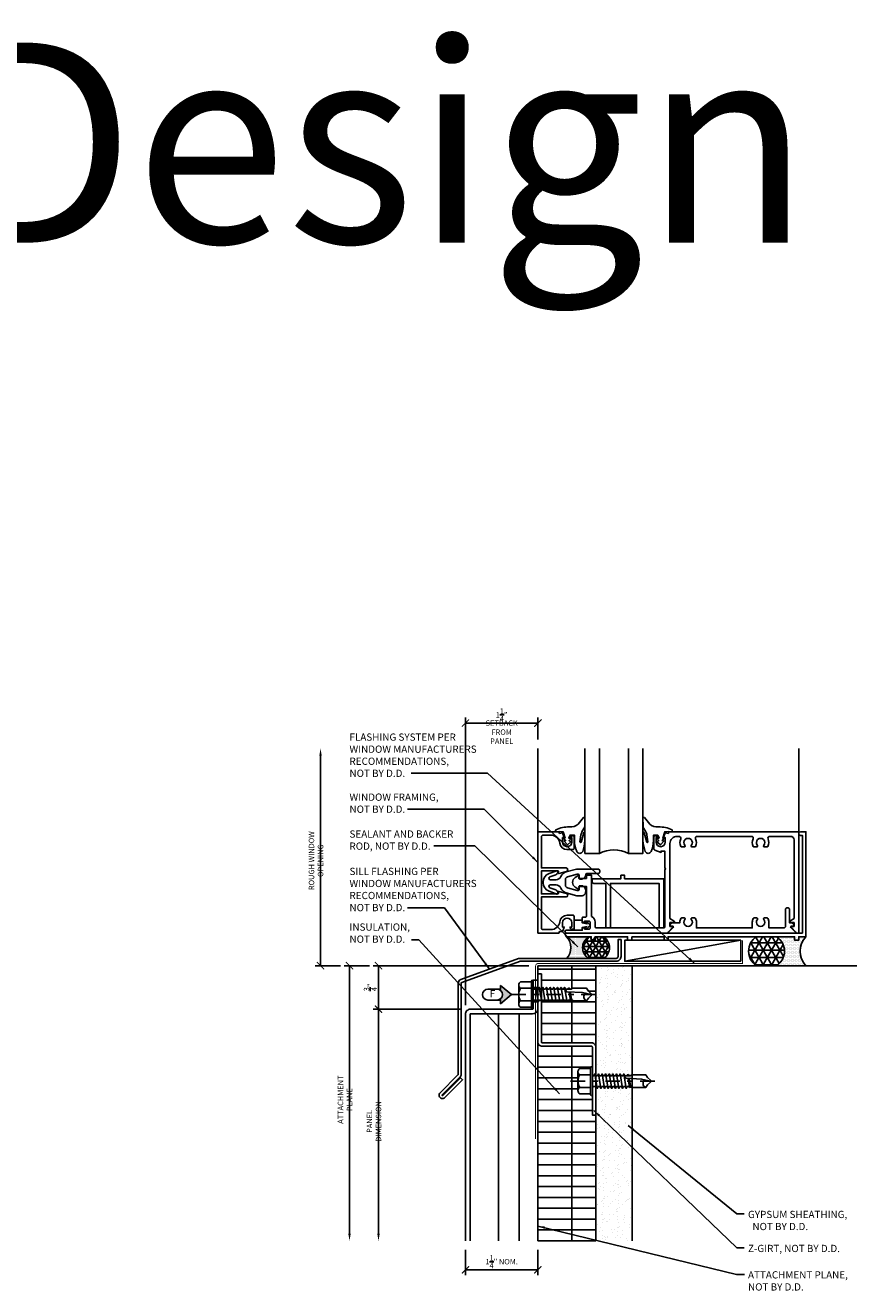
# Model space of a CAD drawing. Units: inches. Extents: x 0 to 212, y -11 to 35.
# Drawn here: x 104 to 118, y 13 to 35 of the extents above; entities that cross this region are included whole.
import ezdxf
from ezdxf.enums import TextEntityAlignment as Align

# ---------------------------------------------------------------- set-up
doc = ezdxf.new("R2010")
doc.units = ezdxf.units.IN
doc.header["$MEASUREMENT"] = 0
doc.linetypes.add('DASHDOT', pattern=[1, 0.5, -0.25, 0, -0.25])
doc.linetypes.add('HIDDEN', pattern=[0.375, 0.25, -0.125])
doc.layers.get('Defpoints').update_dxf_attribs({"color": 111})
for name, color, linetype in [('DIMENSIONS', 1, 'Continuous'), ('NOTES', 2, 'Continuous'), ('PANELS', 130, 'Continuous')]:
    doc.layers.add(name, color=color, linetype=linetype)
doc.styles.add('ROMANS', font='romans.shx', dxfattribs={"width": 0.875})
doc.styles.add('tahoma', font='tahoma.ttf')
doc.dimstyles.new('DD_FULL$0', dxfattribs={"dimtxt": 0.09375, "dimasz": 0.125, "dimexe": 0.09375, "dimexo": 0.15625, "dimgap": 0.03125, "dimtad": 1, "dimdec": 6, "dimzin": 3, "dimdsep": 46, "dimlunit": 5, "dimtxsty": 'ROMANS', "dimblk": 'ARCHTICK', "dimcen": 0.125, "dimclrd": 256, "dimclre": 256, "dimclrt": 2, "dimazin": 0, "dimtfac": 1, "dimtdec": 6, "dimtmove": 0, "dimatfit": 3, "dimfxl": 1, "dimtolj": 1, "dimtzin": 0, "dimlwe": -1, "dimarcsym": 0})
doc.dimstyles.new('DD_Leader Line', dxfattribs={"dimtxt": 0.09375, "dimasz": 0.125, "dimexe": 0.0625, "dimexo": 0.125, "dimgap": 0.03125, "dimtad": 1, "dimdec": 6, "dimzin": 3, "dimdsep": 46, "dimlunit": 5, "dimtxsty": 'ROMANS', "dimblk": 'NONE', "dimcen": 0.09375, "dimclrd": 9, "dimclre": 9, "dimazin": 0, "dimtfac": 1, "dimtdec": 6, "dimtofl": 0, "dimtmove": 0, "dimatfit": 3, "dimfxl": 1, "dimtolj": 1, "dimtzin": 0, "dimlwe": -1, "dimarcsym": 0})

# ---------------------------------------------------------------- blocks, each defined once
blk = doc.blocks.new('_None')
blk = doc.blocks.new('SEALANT')
h = blk.add_hatch()
h.set_pattern_fill('DOTS', color=256, scale=0.75, style=0)
h.set_pattern_definition([(0, (-13.059314, -6.284275), (0.0234375, 0.046875), [0, -0.046875])])
h.paths.add_polyline_path([(1.015, 1), (0, 1, -0.410728), (0, 0), (1.015, 0, -0.547329)])
h = blk.add_hatch()
h.set_pattern_fill('NET3', color=256, scale=2, style=0)
h.set_pattern_definition([(0, (-12.9938, -6.28427), (0, 0.25), []), (60, (-12.9938, -6.28427), (-0.2165064, 0.125), []), (120, (-12.9938, -6.28427), (-0.2165064, -0.125), [])])
h.paths.add_polyline_path([(1.707, 1), (1.015, 1, 0.547329), (1.015, 0), (1.707, 0, 0.547329)])
for centre, radius, start, end in [((-0.506, 0.5), 0.711, 315.3413, 44.6587), ((1.335, 0.5), 0.594, 122.6136, 237.3864), ((1.387, 0.5), 0.594, 302.6136, 57.3864)]:
    blk.add_arc(centre, radius, start, end)
blk = doc.blocks.new('_ArchTick')
at = {"color": 0, "linetype": 'ByBlock', "const_width": 0.15}
blk.add_lwpolyline([(-0.5, -0.5), (0.5, 0.5)], dxfattribs=at)
blk = doc.blocks.new('*D224')
at = {"layer": 'Defpoints', "color": 0, "transparency": 16777216}
for p in [(111.417, 13.75), (112.667, 13.75), (111.417, 13.25)]:
    blk.add_point(p, dxfattribs=at)
at = {"layer": 'DIMENSIONS', "transparency": 16777216}
for p, q in [((111.417, 13.594), (111.417, 13.156)), ((112.667, 13.594), (112.667, 13.156))]:
    blk.add_line(p, q, dxfattribs=at)
at = {"layer": 'DIMENSIONS', "lineweight": -2, "transparency": 16777216}
blk.add_line((112.667, 13.25), (111.417, 13.25), dxfattribs=at)
at = {"layer": 'DIMENSIONS', "lineweight": -2, "transparency": 16777216, "xscale": 0.125, "yscale": 0.125, "zscale": 0.125, "rotation": 180}
blk.add_blockref('_ArchTick', (111.417, 13.25), dxfattribs=at)
at = {"layer": 'DIMENSIONS', "lineweight": -2, "transparency": 16777216, "xscale": 0.125, "yscale": 0.125, "zscale": 0.125}
blk.add_blockref('_ArchTick', (112.667, 13.25), dxfattribs=at)
at = {"layer": 'DIMENSIONS', "color": 2, "transparency": 16777216, "insert": (112.042, 13.391), "char_height": 0.09375, "attachment_point": 5, "style": 'ROMANS'}
blk.add_mtext('\\A1;1\\S1/4;" NOM.', dxfattribs=at)
blk = doc.blocks.new('*D225')
at = {"layer": 'Defpoints', "color": 0, "transparency": 16777216}
for p in [(111.507, 17.75), (109.917, 13.75), (111.417, 13.75)]:
    blk.add_point(p, dxfattribs=at)
at = {"layer": 'DIMENSIONS', "transparency": 16777216}
blk.add_line((111.35, 17.75), (109.823, 17.75), dxfattribs=at)
at = {"layer": 'DIMENSIONS', "lineweight": -2, "transparency": 16777216}
blk.add_line((109.917, 17.75), (109.917, 13.875), dxfattribs=at)
at = {"layer": 'DIMENSIONS', "transparency": 16777216}
blk.add_solid([(109.896, 13.875), (109.938, 13.875), (109.917, 13.75)], dxfattribs=at)
at = {"layer": 'DIMENSIONS', "lineweight": -2, "transparency": 16777216, "xscale": 0.125, "yscale": 0.125, "zscale": 0.125, "rotation": 90}
blk.add_blockref('_ArchTick', (109.917, 17.75), dxfattribs=at)
at = {"layer": 'DIMENSIONS', "color": 2, "transparency": 16777216, "insert": (109.839, 15.812), "char_height": 0.09375, "attachment_point": 5, "rotation": 90, "style": 'ROMANS'}
blk.add_mtext('\\A1;PANEL DIMENSION', dxfattribs=at)
blk = doc.blocks.new('*D226')
at = {"layer": 'Defpoints', "color": 0, "transparency": 16777216}
for p in [(109.917, 18.5), (109.417, 13.75), (111.417, 13.75)]:
    blk.add_point(p, dxfattribs=at)
at = {"layer": 'DIMENSIONS', "transparency": 16777216}
blk.add_line((109.76, 18.5), (109.323, 18.5), dxfattribs=at)
at = {"layer": 'DIMENSIONS', "lineweight": -2, "transparency": 16777216}
blk.add_line((109.417, 18.5), (109.417, 13.875), dxfattribs=at)
at = {"layer": 'DIMENSIONS', "transparency": 16777216}
blk.add_solid([(109.396, 13.875), (109.438, 13.875), (109.417, 13.75)], dxfattribs=at)
at = {"layer": 'DIMENSIONS', "lineweight": -2, "transparency": 16777216, "xscale": 0.125, "yscale": 0.125, "zscale": 0.125, "rotation": 90}
blk.add_blockref('_ArchTick', (109.417, 18.5), dxfattribs=at)
at = {"layer": 'DIMENSIONS', "color": 2, "transparency": 16777216, "insert": (109.339, 16.187), "char_height": 0.09375, "attachment_point": 5, "rotation": 90, "style": 'ROMANS'}
blk.add_mtext('\\A1;ATTACHMENT PLANE', dxfattribs=at)
blk = doc.blocks.new('*D227')
at = {"layer": 'Defpoints', "color": 0, "transparency": 16777216}
for p in [(109.917, 18.5), (112.667, 18.5), (111.507, 17.75)]:
    blk.add_point(p, dxfattribs=at)
at = {"layer": 'DIMENSIONS', "transparency": 16777216}
for p, q in [((112.51, 18.5), (109.823, 18.5)), ((111.35, 17.75), (109.823, 17.75))]:
    blk.add_line(p, q, dxfattribs=at)
at = {"layer": 'DIMENSIONS', "lineweight": -2, "transparency": 16777216}
blk.add_line((109.917, 17.75), (109.917, 18.5), dxfattribs=at)
at = {"layer": 'DIMENSIONS', "lineweight": -2, "transparency": 16777216, "xscale": 0.125, "yscale": 0.125, "zscale": 0.125}
for p, rotation in [((109.917, 18.5), 90), ((109.917, 17.75), 270)]:
    blk.add_blockref('_ArchTick', p, dxfattribs=dict(at, rotation=rotation))
at = {"layer": 'DIMENSIONS', "color": 2, "transparency": 16777216, "insert": (109.776, 18.125), "char_height": 0.09375, "attachment_point": 5, "rotation": 90, "style": 'ROMANS'}
blk.add_mtext('\\A1;{\\H1x;\\S3/4;}"', dxfattribs=at)
blk = doc.blocks.new('*D228')
at = {"layer": 'Defpoints', "color": 0, "transparency": 16777216}
for p in [(108.917, 22.25), (112.667, 22.25), (109.417, 18.5)]:
    blk.add_point(p, dxfattribs=at)
at = {"layer": 'DIMENSIONS', "lineweight": -2, "transparency": 16777216}
blk.add_line((108.917, 18.5), (108.917, 22.125), dxfattribs=at)
at = {"layer": 'DIMENSIONS', "transparency": 16777216}
blk.add_line((109.26, 18.5), (108.823, 18.5), dxfattribs=at)
blk.add_solid([(108.896, 22.125), (108.938, 22.125), (108.917, 22.25)], dxfattribs=at)
at = {"layer": 'DIMENSIONS', "lineweight": -2, "transparency": 16777216, "xscale": 0.125, "yscale": 0.125, "zscale": 0.125, "rotation": 270}
blk.add_blockref('_ArchTick', (108.917, 18.5), dxfattribs=at)
at = {"layer": 'DIMENSIONS', "color": 2, "transparency": 16777216, "insert": (108.839, 20.312), "char_height": 0.09375, "attachment_point": 5, "rotation": 90, "style": 'ROMANS'}
blk.add_mtext('\\A1;ROUGH WINDOW OPENING', dxfattribs=at)
blk = doc.blocks.new('*D229')
at = {"layer": 'Defpoints', "color": 0, "transparency": 16777216}
for p in [(112.667, 22.688), (112.667, 22.25), (111.417, 17.66)]:
    blk.add_point(p, dxfattribs=at)
at = {"layer": 'DIMENSIONS', "transparency": 16777216}
for p, q in [((111.417, 17.816), (111.417, 22.781)), ((112.667, 22.406), (112.667, 22.781))]:
    blk.add_line(p, q, dxfattribs=at)
at = {"layer": 'DIMENSIONS', "lineweight": -2, "transparency": 16777216}
blk.add_line((111.417, 22.688), (112.667, 22.688), dxfattribs=at)
at = {"layer": 'DIMENSIONS', "lineweight": -2, "transparency": 16777216, "xscale": 0.125, "yscale": 0.125, "zscale": 0.125, "rotation": 180}
blk.add_blockref('_ArchTick', (111.417, 22.688), dxfattribs=at)
at = {"layer": 'DIMENSIONS', "lineweight": -2, "transparency": 16777216, "xscale": 0.125, "yscale": 0.125, "zscale": 0.125}
blk.add_blockref('_ArchTick', (112.667, 22.688), dxfattribs=at)
at = {"layer": 'DIMENSIONS', "color": 2, "transparency": 16777216, "char_height": 0.09375, "attachment_point": 5, "style": 'ROMANS'}
for s, insert in [('\\A1;1{\\H1x;\\S1/4;}"', (112.042, 22.828)), ('\\A1;SETBACK\\PFROM PANEL', (112.042, 22.531))]:
    blk.add_mtext(s, dxfattribs=dict(at, insert=insert))
blk = doc.blocks.new('.25-14 x 1 SCREW')
for p, q in [((-0.031, 0.109), (-0.219, 0.109)), ((0.083, -0.125), (0.042, 0.125)), ((0.146, -0.125), (0.104, 0.125)), ((0.208, -0.125), (0.167, 0.125)), ((0.271, -0.125), (0.229, 0.125)), ((0.333, -0.125), (0.292, 0.125)), ((0.396, -0.125), (0.354, 0.125)), ((0.458, -0.125), (0.417, 0.125)), ((0.521, -0.125), (0.479, 0.125)), ((0.583, -0.125), (0.542, 0.125)), ((0.643, -0.109), (0.617, 0.047)), ((0.635, 0.046), (0.664, -0.105)), ((-0.031, -0.109), (-0.219, -0.109))]:
    blk.add_line(p, q)
at = {"color": 8}
for p, q in [((0.61, 0.094), (0.607, 0.109)), ((0.622, 0.112), (0.625, 0.094))]:
    blk.add_line(p, q, dxfattribs=at)
at = {"color": 8, "linetype": 'DASHDOT', "ltscale": 0.5}
blk.add_line((-0.375, 0), (1.125, 0), dxfattribs=at)
for points in [[(-0.031, 0.219), (-0.219, 0.219, 0.265564), (-0.25, 0.164), (-0.25, -0.164, 0.265564), (-0.219, -0.219), (-0.031, -0.219)], [(0.582, 0.094, 0.973204), (0.581, 0.049), (0.85, 0.035), (1, 0)]]:
    blk.add_lwpolyline(points, format="xyb")
blk.add_lwpolyline([(-0.031, -0.234), (-0.031, 0.234, -1), (0, 0.234), (0, -0.234, -1)], format="xyb", close=True)
for points in [[(0, 0.109), (0.016, 0.094), (0.024, 0.094), (0.042, 0.125), (0.06, 0.094), (0.086, 0.094), (0.104, 0.125), (0.122, 0.094), (0.149, 0.094), (0.167, 0.125), (0.185, 0.094), (0.211, 0.094), (0.229, 0.125), (0.247, 0.094), (0.274, 0.094), (0.292, 0.125), (0.31, 0.094), (0.336, 0.094), (0.354, 0.125), (0.372, 0.094), (0.399, 0.094), (0.417, 0.125), (0.435, 0.094), (0.461, 0.094), (0.479, 0.125), (0.497, 0.094), (0.524, 0.094), (0.542, 0.125), (0.56, 0.094)], [(0.601, -0.094), (0.634, -0.094), (0.643, -0.109), (0.664, -0.105), (0.673, -0.09), (0.684, -0.109), (0.92, -0.109), (0.953, -0.062), (1, -0.016), (1, 0.016), (0.953, 0.062), (0.92, 0.109), (0.678, 0.109), (0.653, 0.094), (0.56, 0.094)], [(0.633, 0.094), (0.622, 0.112), (0.607, 0.109), (0.598, 0.094)], [(0, -0.109), (0.016, -0.094), (0.065, -0.094), (0.083, -0.125), (0.101, -0.094), (0.128, -0.094), (0.146, -0.125), (0.164, -0.094), (0.19, -0.094), (0.208, -0.125), (0.226, -0.094), (0.253, -0.094), (0.271, -0.125), (0.289, -0.094), (0.315, -0.094), (0.333, -0.125), (0.351, -0.094), (0.378, -0.094), (0.396, -0.125), (0.414, -0.094), (0.44, -0.094), (0.458, -0.125), (0.476, -0.094), (0.503, -0.094), (0.521, -0.125), (0.539, -0.094), (0.565, -0.094), (0.583, -0.125), (0.601, -0.094)]]:
    blk.add_lwpolyline(points)
for centre, radius, start, end in [((-0.187, 0.164), 0.0635, 180, 239.4898), ((-0.043, 0), 0.207, 148.1092, 211.8908), ((0.949, -0.039), 0.0762, 126.8198, 248.0865), ((-0.187, -0.164), 0.0635, 120.5102, 180)]:
    blk.add_arc(centre, radius, start, end)
blk = doc.blocks.new('FASTENER_RIGHT_NA')
blk.add_hatch(color=256).paths.add_polyline_path([(-0.1875, 0.15625), (-0.1875, 0.09375), (-0.25, 0.09375, -1), (-0.25, -0.09375), (-0.1875, -0.09375), (-0.1875, -0.15625), (0, 0)])
blk.add_lwpolyline([(0, 0), (-0.1875, 0.15625), (-0.1875, 0.09375), (-0.40625, 0.09375, 1), (-0.40625, -0.09375), (-0.1875, -0.09375), (-0.1875, -0.15625)], format="xyb", close=True)
blk.add_arc((-0.25, 0), 0.09375, 270, 90)
at = {"style": 'tahoma'}
blk.add_text('F', height=0.125, dxfattribs=at).set_placement((-0.328125, 0), align=Align.MIDDLE)

msp = doc.modelspace()

# ---------------------------------------------------------------- hatches: boundary and pattern name
h = msp.add_hatch()
h.set_pattern_fill('GRATE', color=256, scale=6)
h.set_pattern_definition([(0, (-1e-15, 11.5), (4e-17, 0.1875), []), (90, (-1e-15, 11.5), (-0.75, 2e-16), [])])
h.paths.add_polyline_path([(112.6666667, 13.75), (113.6666667, 13.75), (113.6666667, 15.9198483), (113.6068667, 15.9198483), (113.6068667, 16.2727608, -1), (113.5756167, 16.2727608), (113.5756167, 16.2883858), (113.3881167, 16.2883858, -0.2655644371), (113.3568667, 16.3430733), (113.3568667, 16.6711983, -0.2655644371), (113.3881167, 16.7258858), (113.5756167, 16.7258858), (113.5756167, 16.7415108, -1), (113.6068667, 16.7415108), (113.6068667, 17.0944233, 0.4142135624), (113.5912417, 17.1100483), (112.7420917, 17.1100483, -0.4142135624), (112.6666667, 17.1854733)])
h.paths.add_polyline_path([(113.2481065, 17.890625), (113.2504168, 17.8946266), (113.2297133, 17.890625), (113.2206922, 17.90625), (113.1878336, 17.90625), (113.1697914, 17.875), (113.1517492, 17.90625), (113.1253336, 17.90625), (113.1072914, 17.875), (113.0892492, 17.90625), (113.0628336, 17.90625), (113.0447914, 17.875), (113.0267492, 17.90625), (113.0003336, 17.90625), (112.9822914, 17.875), (112.9642492, 17.90625), (112.9378336, 17.90625), (112.9197914, 17.875), (112.9017492, 17.90625), (112.8753336, 17.90625), (112.8572914, 17.875), (112.8392492, 17.90625), (112.8128336, 17.90625), (112.7947914, 17.875), (112.7767492, 17.90625), (112.7503336, 17.90625), (112.7264667, 17.8649113), (112.7264667, 17.1854733, 0.4142135624), (112.7420917, 17.1698483), (113.5912417, 17.1698483, -0.4142135624), (113.6666667, 17.0944233), (113.6666667, 18), (113.5866667, 18), (113.5866667, 17.984375), (113.5397917, 17.9375), (113.5069694, 17.890625)])
h.paths.add_polyline_path([(113.5069694, 18.109375), (113.5397917, 18.0625), (113.6022917, 18), (113.6666667, 18), (113.6666667, 18.5), (112.6666667, 18.5), (112.6666667, 18.3600483), (112.7264667, 18.3600483), (112.7264667, 18.09375), (112.7354998, 18.09375), (112.753542, 18.125), (112.7715841, 18.09375), (112.7979998, 18.09375), (112.816042, 18.125), (112.8340841, 18.09375), (112.8604998, 18.09375), (112.878542, 18.125), (112.8965841, 18.09375), (112.9229998, 18.09375), (112.941042, 18.125), (112.9590841, 18.09375), (112.9854998, 18.09375), (113.003542, 18.125), (113.0215841, 18.09375), (113.0479998, 18.09375), (113.066042, 18.125), (113.0840841, 18.09375), (113.1104998, 18.09375), (113.128542, 18.125), (113.1465841, 18.09375), (113.1845989, 18.09375), (113.2052131, 18.1294547), (113.2085238, 18.1122556), (113.2192081, 18.09375), (113.2398851, 18.09375), (113.2647813, 18.109375)])
h = msp.add_hatch()
h.set_pattern_fill('AR-SAND', color=256, scale=0.1, angle=81.41374999, style=0)
h.set_pattern_definition([(118.91375, (-1e-15, 11.5), (-0.19146332, 0.02253837), [0, -0.152, 0, -0.17, 0, -0.1625]), (88.91375, (-1e-15, 11.5), (-0.2526292, 0.21712824), [0, -0.082, 0, -0.137, 0, -0.0525]), (48.91375, (-0.01836, 11.37838), (0.04593397, 0.30800842), [0, -0.05, 0, -0.18, 0, -0.235]), (38.91375, (-0.01836, 11.37838), (-0.041903, 0.310347), [0, -0.025, 0, -0.118, 0, -0.135])])
h.paths.add_polyline_path([(113.6666667, 16.6010893), (113.6667841, 16.6008858), (113.6931998, 16.6008858), (113.711242, 16.6321358), (113.7292841, 16.6008858), (113.7556998, 16.6008858), (113.773742, 16.6321358), (113.7917841, 16.6008858), (113.8181998, 16.6008858), (113.836242, 16.6321358), (113.8542841, 16.6008858), (113.8806998, 16.6008858), (113.898742, 16.6321358), (113.9167841, 16.6008858), (113.9431998, 16.6008858), (113.961242, 16.6321358), (113.9792841, 16.6008858), (114.0056998, 16.6008858), (114.023742, 16.6321358), (114.0417841, 16.6008858), (114.0681998, 16.6008858), (114.086242, 16.6321358), (114.1042841, 16.6008858), (114.1306998, 16.6008858), (114.148742, 16.6321358), (114.1667841, 16.6008858), (114.2047989, 16.6008858), (114.2254131, 16.6365905), (114.2287238, 16.6193914), (114.2394081, 16.6008858), (114.2600851, 16.6008858), (114.2916667, 16.6207066), (114.2916667, 18.5), (113.6666667, 18.5)])
h.paths.add_polyline_path([(114.2916667, 16.3965531), (114.2868478, 16.4048996), (114.2499133, 16.3977608), (114.2408922, 16.4133858), (114.2080336, 16.4133858), (114.1899914, 16.3821358), (114.1719492, 16.4133858), (114.1455336, 16.4133858), (114.1274914, 16.3821358), (114.1094492, 16.4133858), (114.0830336, 16.4133858), (114.0649914, 16.3821358), (114.0469492, 16.4133858), (114.0205336, 16.4133858), (114.0024914, 16.3821358), (113.9844492, 16.4133858), (113.9580336, 16.4133858), (113.9399914, 16.3821358), (113.9219492, 16.4133858), (113.8955336, 16.4133858), (113.8774914, 16.3821358), (113.8594492, 16.4133858), (113.8330336, 16.4133858), (113.8149914, 16.3821358), (113.7969492, 16.4133858), (113.7705336, 16.4133858), (113.7524914, 16.3821358), (113.7344492, 16.4133858), (113.7080336, 16.4133858), (113.6899914, 16.3821358), (113.6719492, 16.4133858), (113.6666667, 16.4133858), (113.6666667, 15.9198483), (113.6666667, 13.75), (114.2916667, 13.75)])

# ---------------------------------------------------------------- linework, layer by layer
for p, q in [((112.6666667, 20.8125), (112.6666667, 22.25)), ((117.1663868, 20.8125), (117.1663868, 22.25)), ((116.1663868, 18.938), (114.1663868, 18.575)), ((112.6666667, 18.5), (112.6666667, 13.75)), ((112.6666667, 18.5), (118.1663868, 18.5)), ((113.6666667, 18.5), (113.6666667, 13.75)), ((114.2916667, 18.5), (114.2916667, 13.75))]:
    msp.add_line(p, q)
for points in [[(113.4786667, 22.25), (113.4786667, 20.438), (113.7286667, 20.438), (113.7286667, 22.25)], [(114.2286667, 22.25), (114.2286667, 20.438), (114.4786667, 20.438), (114.4786667, 22.25)]]:
    msp.add_lwpolyline(points)
for points in [[(113.1101281, 20.698498), (113.1369446, 20.7033723), (113.1028145, 20.8106069), (113.0418678, 20.8154812), (112.966313, 20.8125), (112.9764035, 20.8435095, -0.1257100272), (113.2083949, 20.8952519, 0.2260837189), (113.3619805, 20.9449697), (113.4527324, 21.0559103, -0.6449762263), (113.4786667, 21.044169), (113.4770869, 20.9149321, -0.1518691569), (113.4607342, 20.8704969), (113.4270344, 20.8105711, 0.0293454672), (113.4096395, 20.7586885), (113.3924092, 20.6368945, 0.6538117076), (113.41265, 20.6299077), (113.4567417, 20.7951567, -1.0182208427), (113.4786667, 20.7930952), (113.4786667, 20.6588496, -0.0644318947), (113.4394579, 20.4702334, -0.6282770418), (113.3368491, 20.4702334, -0.0703560868), (113.2956167, 20.6588496), (113.2956167, 20.7545524), (113.2222699, 20.7545524), (113.2003291, 20.7009351), (113.239335, 20.6960608), (113.2052048, 20.6595036), (113.2368971, 20.6375692), (113.1759505, 20.5839519), (113.1198795, 20.649755), (113.1442582, 20.6595036)], [(114.8472053, 20.698498), (114.8203887, 20.7033723), (114.8545189, 20.8106069), (114.9154655, 20.8154812), (114.9910204, 20.8125), (114.9809298, 20.8435095, 0.1257100272), (114.7489384, 20.8952519, -0.2260837189), (114.5953529, 20.9449697), (114.504601, 21.0559103, 0.6449762263), (114.4786667, 21.044169), (114.4802464, 20.9149321, 0.1518691569), (114.4965992, 20.8704969), (114.530299, 20.8105711, -0.0293454672), (114.5476939, 20.7586885), (114.5649242, 20.6368945, -0.6538117076), (114.5446833, 20.6299077), (114.5005916, 20.7951567, 1.0182208427), (114.4786667, 20.7930952), (114.4786667, 20.6588496, 0.0644318947), (114.5178755, 20.4702334, 0.6282770418), (114.6204842, 20.4702334, 0.0703560868), (114.6617167, 20.6588496), (114.6617167, 20.7545524), (114.7350634, 20.7545524), (114.7570042, 20.7009351), (114.7179984, 20.6960608), (114.7521285, 20.6595036), (114.7204362, 20.6375692), (114.7813829, 20.5839519), (114.8374538, 20.649755), (114.8130751, 20.6595036)], [(113.2906667, 20.524), (113.2906667, 20.742), (113.2416667, 20.742, 0.4142135624), (113.2216667, 20.722), (113.2216667, 20.71), (113.2506667, 20.71), (113.2506667, 20.633, -1), (113.0926667, 20.633), (113.0926667, 20.71), (113.1216667, 20.71), (113.0926667, 20.7925), (113.0396675, 20.7825), (113.0286667, 20.8125), (112.6666667, 20.8125), (112.6666667, 19.0625), (113.0286667, 19.0625), (113.0396675, 19.0925), (113.0926667, 19.0825), (113.1216667, 19.165), (113.0926667, 19.165), (113.0926667, 19.242, -1), (113.2506667, 19.242), (113.2506667, 19.165), (113.2216667, 19.165), (113.2216667, 19.153, 0.4142135624), (113.2416667, 19.133), (113.2906667, 19.133), (113.2906667, 19.351, 0.4142135624), (113.2706667, 19.371), (113.1716667, 19.371, 0.3770804301), (113.043729, 19.2585211, -0.3770804301), (112.8890136, 19.1225), (112.7566667, 19.1225, -0.4142135624), (112.7266667, 19.1525), (112.7266667, 19.6882136), (113.1524903, 19.6882136, 0.8769746979), (113.160255, 19.7471913), (113.0267381, 19.7829676, 0.5773515995), (113.0144906, 19.7707202), (113.0198278, 19.7508017, -0.493145426), (113.0101685, 19.7382136), (112.7266667, 19.7382136), (112.7266667, 20.1367864), (113.0101685, 20.1367864, -0.493145426), (113.0198278, 20.1241983), (113.0144906, 20.1042798, 0.5773515995), (113.0267381, 20.0920324), (113.160255, 20.1278087, 0.8769746979), (113.1524903, 20.1867864), (112.7266667, 20.1867864), (112.7266667, 20.7225, -0.4142135624), (112.7566667, 20.7525), (112.8890136, 20.7525, -0.3770804301), (113.043729, 20.6164789, 0.3770804301), (113.1716667, 20.504), (113.2706667, 20.504, 0.4142135624)], [(113.3750441, 19.8675), (113.5043868, 19.8675), (113.5043868, 19.3535, -0.4142135624), (113.4893868, 19.3385), (113.4463869, 19.3385, 0.4142135624), (113.4313869, 19.3235), (113.4313869, 19.2715, 0.4142135624), (113.4563869, 19.2465), (113.4713869, 19.2465), (113.4713869, 19.2685), (113.5513867, 19.2685, -0.4142135624), (113.5663867, 19.2535), (113.5663867, 19.1455, -0.4142135624), (113.5513867, 19.1305), (113.4713869, 19.1305), (113.4713869, 19.1525), (113.4563869, 19.1525, 0.4142135624), (113.4313869, 19.1275), (113.4313869, 19.1125), (113.1588868, 19.1125, 1), (113.1588868, 19.0625), (114.9135355, 19.0625), (114.9135355, 19.0792111), (114.9965051, 19.1658682, 0.6603470239), (114.9914489, 19.1777092), (114.9453868, 19.1777092), (114.9453868, 19.2427092), (115.0083868, 19.2427092, 0.7490425318), (115.0164818, 19.2703374), (114.9453868, 19.3159111), (114.9453868, 20.6075, -0.4142135624), (115.0703868, 20.7325), (115.1023515, 20.7325, -0.5558234986), (115.1301509, 20.6877816, 0.2364346462), (115.1309099, 20.5597031, 0.2822912806), (115.1442816, 20.5515), (115.1922052, 20.5515, 0.6446448688), (115.2034862, 20.5763864, -2.206052281), (115.3132874, 20.5763864, 0.6446448688), (115.3245683, 20.5515), (115.372492, 20.5515, 0.2822912806), (115.3858637, 20.5597031, 0.2364346462), (115.3866226, 20.6877816, -0.5558234986), (115.414422, 20.7325), (116.3523515, 20.7325, -0.5558234986), (116.3801509, 20.6877816, 0.2364346462), (116.3809099, 20.5597031, 0.2822912806), (116.3942816, 20.5515), (116.4422052, 20.5515, 0.6446448688), (116.4534862, 20.5763864, -2.206052281), (116.5632874, 20.5763864, 0.6446448688), (116.5745683, 20.5515), (116.622492, 20.5515, 0.2822912806), (116.6358637, 20.5597031, 0.2364346462), (116.6366226, 20.6877816, -0.5558234986), (116.664422, 20.7325), (117.0243868, 20.7325, -0.4142135624), (117.0863868, 20.6705), (117.0863868, 19.3159111), (117.0152918, 19.2703374, 0.7490425318), (117.0233868, 19.2427092), (117.0863868, 19.2427092), (117.0863868, 19.1777092), (117.0397801, 19.1777092, 0.6603470239), (117.0347239, 19.1658682), (117.1176935, 19.0792111), (117.1176935, 19.0625), (117.1663868, 19.0625), (117.1663868, 20.8125), (114.9279314, 20.8125), (114.9173859, 20.7825), (114.8643868, 20.7925), (114.8353868, 20.71), (114.8643868, 20.71), (114.8643868, 20.633, -1), (114.7063868, 20.633), (114.7063868, 20.71), (114.7353868, 20.71), (114.7353868, 20.722, 0.4142135624), (114.7153868, 20.742), (114.6663868, 20.742), (114.6663868, 20.519, 0.3224291363), (114.6834473, 20.4952942), (114.7933868, 20.45493), (114.7933868, 20.4765), (114.8553868, 20.4765), (114.8553868, 20.187), (114.8703868, 20.172), (114.8553868, 20.157), (114.8553868, 19.1675, -0.4142135624), (114.8403868, 19.1525), (113.6713867, 19.1525, -0.4142135624), (113.6563867, 19.1675), (113.6563867, 19.2535, 0.2953831757), (113.5943868, 19.3492914), (113.5943868, 20.062), (113.5043868, 20.062), (113.5043868, 20.0075), (113.3750242, 20.0075), (113.3793605, 20.0570642, 0.6309963913), (113.371583, 20.0616448), (113.3097837, 20.0212981, 0.5417518471), (113.3098791, 19.8537669), (113.3715925, 19.8135764, 0.6302003647), (113.3793605, 19.8181634)], [(112.9800057, 19.9829497), (112.8821412, 19.9829497, -0.8390996312), (112.8735907, 20.031442), (112.9743696, 20.0681226, 0.3178372452), (113.0138458, 20.1250578, 0.5176380902), (112.9937161, 20.1390148), (112.8589614, 20.0899681, 0.3152987889), (112.7563166, 19.943376), (112.7563166, 19.9325234, 0.3152987889), (112.8589614, 19.7859313), (112.9937161, 19.7368846, 0.5176380902), (113.0138458, 19.7508416, 0.3178372452), (112.9743696, 19.8077769), (112.8735907, 19.8444574, -0.8390996312), (112.8821412, 19.8929497), (112.9800057, 19.8929497, -0.304694561), (113.0633238, 19.8369804, 0.2344685878), (113.1566951, 19.7546875), (113.3365333, 19.7065), (113.4173309, 19.7065, 0.4142135624), (113.4923309, 19.7815), (113.4923309, 19.8026351, 0.2679491924), (113.4548309, 19.867587), (113.4368117, 19.8779904, 0.1316524976), (113.4293117, 19.88), (113.3908949, 19.88, 0.4663076582), (113.3761228, 19.8623953), (113.3815166, 19.8318057, -0.5486187866), (113.3442077, 19.7976185), (113.1799888, 19.8416208, -0.3394542589), (113.1429298, 19.8899171), (113.1429298, 19.9859823, -0.3394542589), (113.1799888, 20.0342786), (113.3443742, 20.0783255, -0.5486187866), (113.381683, 20.0441383), (113.3761228, 20.0126047, 0.4663076582), (113.3908949, 19.995), (113.4293117, 19.995, 0.1316524976), (113.4368117, 19.9970096), (113.4548309, 20.007413, 0.2713314781), (113.492325, 20.0733108, -0.4179124204), (113.5073238, 20.0885), (113.7047867, 20.0885, 0.4142135624), (113.7347867, 20.1185), (113.7347867, 20.1385, 0.4142135624), (113.7047867, 20.1685), (113.3331766, 20.1685), (113.1566951, 20.1212119, 0.2344685878), (113.0633238, 20.038919, -0.304694561)], [(113.8373498, 19.92), (113.6313498, 19.92, -0.4142135624), (113.6003498, 19.951), (113.6003498, 20), (114.1003498, 20), (114.1003498, 20.062), (114.1623498, 20.062), (114.1623498, 20), (114.8373498, 20), (114.8373498, 19.1525), (114.7573498, 19.1525), (114.7573498, 19.92), (113.9173498, 19.92), (113.9173498, 19.1525), (113.8683498, 19.1525, -0.4142135624), (113.8373498, 19.1835)], [(115.3132874, 19.2986136, -2.206052281), (115.2034862, 19.2986136, 0.6446448688), (115.1922052, 19.3235), (115.1442816, 19.3235, 0.2822912806), (115.1309099, 19.3152969, 0.1181116224), (115.1153868, 19.2505), (115.1153868, 19.2367092), (114.9813868, 19.2367092, 0.4142135624), (114.9513868, 19.2067092), (114.9513868, 19.1837092), (114.9909935, 19.1837092, -0.6603470239), (115.0003835, 19.1617188), (114.9215827, 19.0794157, 0.6603470239), (114.9288058, 19.0625), (117.1024678, 19.0625, 0.6603470239), (117.1096909, 19.0794157), (117.0308901, 19.1617188, -0.6603470239), (117.0402801, 19.1837092), (117.0798868, 19.1837092), (117.0798868, 19.2067092, 0.4142135624), (117.0498868, 19.2367092), (117.0083868, 19.2367092), (117.0083868, 19.4655, 1), (116.9383868, 19.4655), (116.9383868, 19.1825, -0.4142135624), (116.9083868, 19.1525), (116.6513868, 19.1525), (116.6513868, 19.2505, 0.1181116224), (116.6358637, 19.3152969, 0.2822912806), (116.622492, 19.3235), (116.5745683, 19.3235, 0.6446448688), (116.5632874, 19.2986136, -2.206052281), (116.4534862, 19.2986136, 0.6446448688), (116.4422052, 19.3235), (116.3942816, 19.3235, 0.2822912806), (116.3809099, 19.3152969, 0.1181116224), (116.3653868, 19.2505), (116.3653868, 19.1525), (115.4013868, 19.1525), (115.4013868, 19.2505, 0.1181116224), (115.3858637, 19.3152969, 0.2822912806), (115.372492, 19.3235), (115.3245683, 19.3235, 0.6446448688)], [(113.5151648, 19.1773492), (113.4924963, 19.150334, 1), (113.5116474, 19.1342643), (113.5663867, 19.1995), (113.5116474, 19.2647357, 1), (113.4924963, 19.248666), (113.5151648, 19.2216508), (113.4283867, 19.2414486), (113.4283867, 19.2835), (113.2906667, 19.2835), (113.2906667, 19.1155), (113.4283867, 19.1155), (113.4283867, 19.1575514)], [(114.0195118, 18.625), (112.3529768, 18.625, 0.0874886635), (112.3305318, 18.6210423), (111.3348466, 18.2586426, 0.3152987889), (111.2916667, 18.1969752), (111.2916667, 16.6243984, -0.1989123674), (111.2870902, 16.6133499), (110.9789929, 16.3052526, 1), (111.0607521, 16.2234934), (111.3688494, 16.5315907), (111.3334941, 16.566946), (111.0253968, 16.2588487, -1), (111.0143482, 16.2698972), (111.3224455, 16.5779946, 0.1989123674), (111.3416667, 16.6243984), (111.3416667, 18.1969752, -0.3152987889), (111.3519476, 18.2116579), (112.3476328, 18.5740577, -0.0874886635), (112.3529768, 18.575), (114.0195118, 18.575, 0.4142135624), (114.1007618, 18.65625), (114.1007618, 18.95), (114.0507618, 18.95), (114.0507618, 18.65625, -0.4142135624)], [(112.7264667, 18.3600483), (112.6666667, 18.3600483), (112.6666667, 17.1854733, 0.4142135624), (112.7420917, 17.1100483), (113.5912417, 17.1100483, -0.4142135624), (113.6068667, 17.0944233), (113.6068667, 15.9198483), (113.6666667, 15.9198483), (113.6666667, 17.0944233, 0.4142135624), (113.5912417, 17.1698483), (112.7420917, 17.1698483, -0.4142135624), (112.7264667, 17.1854733)]]:
    msp.add_lwpolyline(points, format="xyb", close=True)
msp.add_lwpolyline([(114.2854424, 19), (114.8435168, 19), (114.8435168, 18.938), (114.9135168, 18.938), (114.9135168, 19), (117.0963868, 19), (117.0963868, 18.9375), (117.1663868, 18.9375), (117.1663868, 19), (117.2913868, 19), (117.2913868, 20.8121471), (117.1976368, 20.8121471, 1), (117.1976368, 20.7496471), (117.2288868, 20.7496471), (117.2288868, 19.0625), (113.1498681, 19.0625, 0.5773502692), (113.1368777, 19.04), (113.1599717, 19), (113.587368, 19), (113.587368, 18.938), (113.657368, 18.938), (113.657368, 19), (114.2154424, 19), (114.2154424, 18.938), (114.2854424, 18.938), (114.2854424, 19)], format="xyb")
at = {"linetype": 'HIDDEN', "const_width": 0.015625}
msp.add_lwpolyline([(112.6276042, 15.5078125), (112.6276042, 18.4921875, -0.4142135624), (112.6744792, 18.5390625), (116.1976368, 18.5390625), (116.1976368, 18.938)], format="xyb", dxfattribs=at)
msp.add_lwpolyline([(116.1663868, 18.575), (116.1663868, 18.938), (114.1663868, 18.938), (114.1663868, 18.575)], close=True)
msp.add_arc((113.9786667, 19.96925), 0.53125, 61.92751306, 118.07248694)
at = {"layer": 'PANELS', "color": 8}
for p, q in [((112.5866667, 18.125), (112.6666667, 18.125)), ((112.5866667, 17.875), (112.6666667, 17.875)), ((111.9896667, 17.67), (111.9896667, 13.75)), ((112.3426667, 17.67), (112.3426667, 13.75))]:
    msp.add_line(p, q, dxfattribs=at)
at = {"layer": 'PANELS'}
msp.add_lwpolyline([(111.4166667, 13.75), (111.4166667, 17.66, -0.4142135624), (111.5066667, 17.75), (112.5766667, 17.75, 0.4142135624), (112.5866667, 17.76), (112.5866667, 18.25), (112.6666667, 18.25), (112.6666667, 17.76, -0.4142135624), (112.5766667, 17.67), (111.5066667, 17.67, 0.4142135624), (111.4966667, 17.66), (111.4966667, 13.75)], format="xyb", dxfattribs=at)

# ---------------------------------------------------------------- block references
at = {"xscale": 0.375, "yscale": 0.375, "zscale": 0.375}
msp.add_blockref('SEALANT', (113.1599717, 18.625), dxfattribs=at)
at = {"xscale": 0.5, "yscale": 0.5, "zscale": 0.5, "rotation": 180}
msp.add_blockref('SEALANT', (117.2913868, 19), dxfattribs=at)
for p in [(112.5866667, 18), (113.6068667, 16.5071358)]:
    msp.add_blockref('.25-14 x 1 SCREW', p)
at = {"layer": 'NOTES'}
msp.add_blockref('FASTENER_RIGHT_NA', (112.2116667, 18), dxfattribs=at)

# ---------------------------------------------------------------- texts
at = {"style": 'tahoma'}
msp.add_text('Copyright © 2024 Dri-Design', height=3.457067883, dxfattribs=at).set_placement((117.370014, 30.9769087), align=Align.RIGHT)
at = {"layer": 'NOTES', "char_height": 0.125, "attachment_point": 1, "style": 'tahoma'}
for s, insert, width in [('\\A1;FLASHING SYSTEM PER WINDOW MANUFACTURERS RECOMMENDATIONS, \\PNOT BY D.D.', (109.4166667, 22.5078287), 2.215109791), ('\\A1;WINDOW FRAMING,\\PNOT BY D.D.', (109.4166667, 21.4715893), 2.015890593), ('\\A1;SEALANT AND BACKER ROD, NOT BY D.D.', (109.4166667, 20.834528), 2.015890593), ('\\A1;SILL FLASHING PER WINDOW MANUFACTURERS RECOMMENDATIONS,\\PNOT BY D.D.', (109.4166667, 20.1900401), 2.20447095), ('\\A1;INSULATION,\\PNOT BY D.D.', (109.4166667, 19.2287877), 1.716827088), ('\\A1;GYPSUM SHEATHING,   NOT BY D.D.', (116.2916667, 14.2688298), 1.716827088), ('\\A1;Z-GIRT, NOT BY D.D.', (116.2916667, 13.6818153), 1.716827088), ('\\A1;ATTACHMENT PLANE, NOT BY D.D.', (116.2916667, 13.2256943), 1.945149911)]:
    msp.add_mtext(s, dxfattribs=dict(at, insert=insert, width=width))

# ---------------------------------------------------------------- dimensions: what is measured, and where the dimension line sits
at = {"layer": 'DIMENSIONS'}
dim = msp.add_linear_dim(base=(112.6666667, 22.6875), p1=(111.4166667, 17.66), p2=(112.6666667, 22.25), text='<>\\XSETBACK\\PFROM PANEL', dimstyle='DD_FULL$0', override={"dimpost": '"'}, dxfattribs=at)
dim.commit()
dim.dimension.update_dxf_attribs({"geometry": '*D229', "text_midpoint": (112.0416667, 22.6875)})
for base, p1, p2, angle, text, override, picture, middle in [((108.9166667, 22.25), (109.4166667, 18.5), (112.6666667, 22.25), 270, 'ROUGH WINDOW OPENING', {"dimpost": '"', "dimblk1": 'ArchTick', "dimsah": 1, "dimse2": 1}, '*D228', (108.8385417, 20.3125)), ((109.4166667, 13.75), (109.9166667, 18.5), (111.4166667, 13.75), 90, 'ATTACHMENT PLANE', {"dimpost": '"', "dimblk1": 'ArchTick', "dimsah": 1, "dimse2": 1}, '*D226', (109.3385417, 16.1875)), ((109.9166667, 13.75), (111.5066667, 17.75), (111.4166667, 13.75), 90, 'PANEL DIMENSION', {"dimpost": '"', "dimblk1": 'ArchTick', "dimsah": 1, "dimse2": 1}, '*D225', (109.8385417, 15.8125)), ((111.4166667, 13.25), (112.6666667, 13.75), (111.4166667, 13.75), 180, '1\\S1/4;" NOM.', {"dimpost": '"'}, '*D224', (112.0416667, 13.390625))]:
    dim = msp.add_linear_dim(base=base, p1=p1, p2=p2, angle=angle, text=text, dimstyle='DD_FULL$0', override=override, dxfattribs=at)
    dim.commit()
    dim.dimension.update_dxf_attribs({"geometry": picture, "text_midpoint": middle})
dim = msp.add_linear_dim(base=(109.9166667, 18.5), p1=(111.5066667, 17.75), p2=(112.6666667, 18.5), angle=270, dimstyle='DD_FULL$0', override={"dimpost": '"'}, dxfattribs=at)
dim.commit()
dim.dimension.update_dxf_attribs({"geometry": '*D227', "text_midpoint": (109.7760417, 18.125)})

# ---------------------------------------------------------------- leaders
at = {"layer": 'NOTES'}
for points in [[(115.3713182, 18.5390625), (111.7975119, 21.8221594), (110.4790454, 21.8221594)], [(112.6666667, 20.2830906), (111.7409162, 21.2027221), (110.418147, 21.2027221)], [(113.3558446, 18.8243269), (111.5783067, 20.5656607), (110.8715902, 20.5656607)], [(111.8326892, 18.4398424), (111.0571106, 19.4965664), (110.4176597, 19.4965664)], [(112.6666667, 14.0065577), (116.0928701, 13.1713558), (116.2326547, 13.1713558)]]:
    msp.add_leader(points, dimstyle='DD_Leader Line', override={"dimtad": 0}, dxfattribs=at)
at = {"layer": 'NOTES', "color": 4}
for points in [[(113.0390392, 16.2892363), (110.6140396, 18.9468576), (110.4891875, 18.9468576)], [(113.6346096, 15.9991964), (116.1011452, 13.6274768), (116.2259972, 13.6274768)], [(114.2233667, 15.7430013), (116.1011452, 14.2144913), (116.2259972, 14.2144913)]]:
    msp.add_leader(points, dimstyle='DD_Leader Line', override={"dimtad": 0}, dxfattribs=at)

doc.saveas('drawing.dxf')
